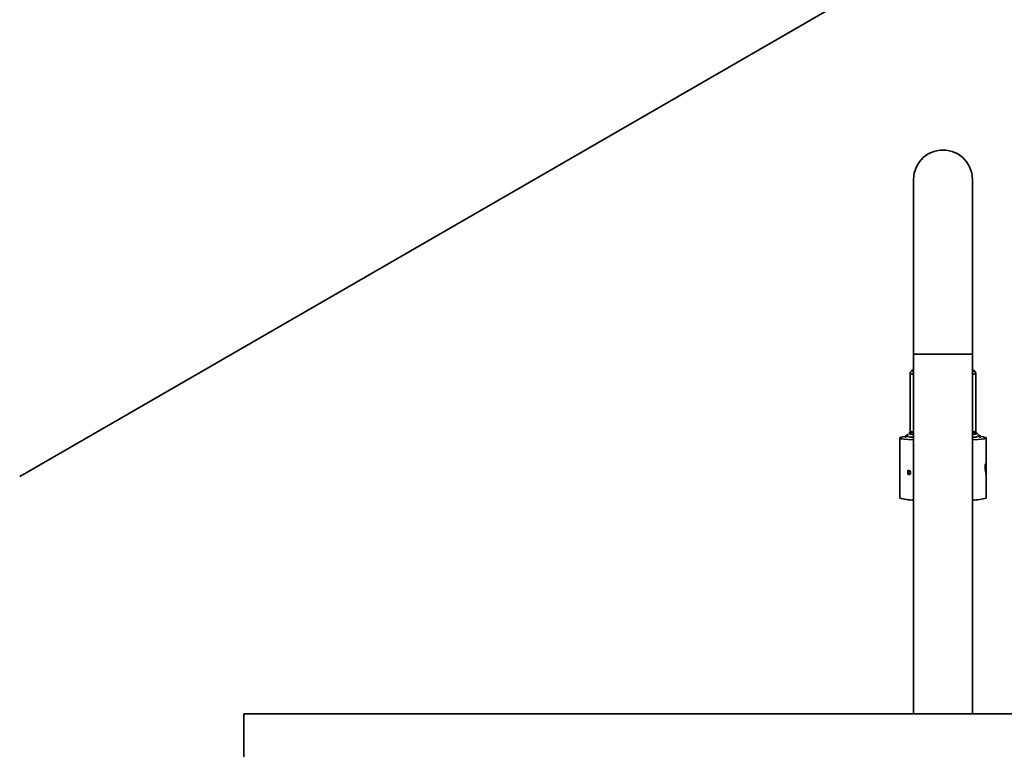
# Model space of a CAD drawing. Units: inches. Extents: x -4.1 to 10.8, y 0.2 to 13.
# Drawn here: x 6.3 to 7.4, y 4.4 to 5.2 of the extents above; entities that cross this region are included whole.
import ezdxf

# ---------------------------------------------------------------- set-up
doc = ezdxf.new("R2010")
doc.units = ezdxf.units.IN
doc.header["$MEASUREMENT"] = 0

msp = doc.modelspace()

# ---------------------------------------------------------------- linework, layer by layer
at = {"color": 7, "linetype": 'Continuous', "lineweight": 35}
for p, q in [((7.35081361, 5.3330675), (6.29879566, 4.72575029)), ((7.38882066, 4.86555637), (7.38882066, 5.06555638)), ((7.32132065, 4.86555637), (7.32132065, 4.45403994)), ((7.38882066, 4.45403994), (7.38882066, 4.86555637)), ((7.31757067, 4.8437494), (7.31757067, 4.77761643)), ((7.39257067, 4.77761643), (7.39257067, 4.8437494)), ((7.30557066, 4.76971946), (7.30557066, 4.70095418)), ((7.31238568, 4.77201494), (7.31238568, 4.76971946)), ((7.39775566, 4.76971946), (7.39775566, 4.77201494)), ((7.40457066, 4.74087592), (7.40457066, 4.76971946)), ((7.3149378, 4.72793279), (7.3149378, 4.73241118)), ((7.31538014, 4.73152045), (7.31538014, 4.72874813)), ((7.31591617, 4.7323294), (7.31710591, 4.73211198)), ((7.40446116, 4.72712015), (7.40341344, 4.73448924)), ((7.403555, 4.7357779), (7.40446822, 4.72752477)), ((7.40361296, 4.73529115), (7.40419449, 4.73170396)), ((7.40403835, 4.73620786), (7.40403835, 4.73847777)), ((7.40409925, 4.73738611), (7.40405557, 4.7362152)), ((7.40430358, 4.73042762), (7.40415471, 4.73197253)), ((7.40420197, 4.73164277), (7.40451331, 4.72791941)), ((7.40431437, 4.73239985), (7.40433678, 4.73231755)), ((7.40431537, 4.7324936), (7.40431537, 4.73836654)), ((7.40441545, 4.73692523), (7.40431537, 4.73657863)), ((7.40438876, 4.73490425), (7.40447928, 4.73541558)), ((7.40447928, 4.73849249), (7.40447928, 4.7326195)), ((7.40452859, 4.73247477), (7.40453097, 4.73225647)), ((7.40456294, 4.73238724), (7.4045337, 4.73147493)), ((7.40453549, 4.73224926), (7.40453549, 4.73368176)), ((7.40456145, 4.73660069), (7.40455482, 4.73773382)), ((7.4045635, 4.73887764), (7.4045635, 4.73660773)), ((7.40456966, 4.73431348), (7.4045667, 4.73267547)), ((7.40457066, 4.73622423), (7.40457066, 4.73974096)), ((7.40457066, 4.73376724), (7.40457066, 4.73446554)), ((7.40457066, 4.72704394), (7.40457066, 4.73152145)), ((7.31538014, 4.72874813), (7.3162691, 4.72865749)), ((7.31706309, 4.72789835), (7.31573911, 4.72786538)), ((7.40457066, 4.70095418), (7.40457066, 4.72591022)), ((6.55507065, 4.45403994), (6.55507065, 3.8477899)), ((6.55507065, 4.45403994), (8.95507068, 4.45403994))]:
    msp.add_line(p, q, dxfattribs=at)
at = {"color": 8, "linetype": 'Continuous', "lineweight": 35}
msp.add_line((7.38882066, 4.86555637), (7.32132065, 4.86555637), dxfattribs=at)
at = {"color": 7, "linetype": 'Continuous', "lineweight": 35, "flags": 128}
for points in [[(7.38882066, 5.06555638), (7.38808314, 5.07257339), (7.38590282, 5.07928374), (7.38237499, 5.08539412), (7.37765382, 5.09063751), (7.37194568, 5.09478473), (7.36549999, 5.09765454), (7.35859849, 5.09912149), (7.35154282, 5.09912149), (7.34464135, 5.09765454), (7.33819566, 5.09478473), (7.33248752, 5.09063751), (7.32776635, 5.08539412), (7.3242385, 5.07928374), (7.32205817, 5.07257339), (7.32132065, 5.06555638), (7.32132065, 5.06479532), (7.32132065, 5.06251792), (7.32132065, 5.05874153), (7.32132065, 5.0534949), (7.32132065, 5.04681793), (7.32132065, 5.03876145), (7.32132065, 5.02938677), (7.32132065, 5.01876527), (7.32132065, 5.00697774), (7.32132065, 4.99411391), (7.32132065, 4.98027167), (7.32132065, 4.96555639), (7.32132065, 4.95008004), (7.32132065, 4.93396041), (7.32132065, 4.91732018), (7.32132065, 4.90028602), (7.32132065, 4.88298753), (7.32132065, 4.86555637)], [(7.31963025, 4.84683429), (7.32058293, 4.84716605), (7.32078369, 4.84721242)], [(7.38946443, 4.84718825), (7.38955841, 4.84716605), (7.39051279, 4.84683323)], [(7.31238568, 4.77128608), (7.30914016, 4.77087301), (7.30668167, 4.77037124), (7.30561527, 4.76985075), (7.30597161, 4.76932646), (7.30774042, 4.76881348), (7.31087083, 4.76832655), (7.31527281, 4.76787969), (7.32081971, 4.76748575), (7.32132065, 4.76745613)], [(7.31483712, 4.77290608), (7.31401513, 4.77274504), (7.31256775, 4.77226111), (7.31256775, 4.77176878), (7.31401513, 4.77128479), (7.31686063, 4.77082572), (7.32100729, 4.77040714), (7.32132065, 4.77038151)], [(7.38882066, 4.77038151), (7.38913402, 4.77040714), (7.39328071, 4.77082572), (7.39612619, 4.77128479), (7.39757359, 4.77176878), (7.39757359, 4.77226111), (7.39612619, 4.77274504), (7.39606866, 4.7727576)], [(7.38882066, 4.76745613), (7.38932163, 4.76748575), (7.39486853, 4.76787969), (7.39927051, 4.76832655), (7.40240092, 4.76881348), (7.40416973, 4.76932646), (7.40452607, 4.76985075), (7.40345964, 4.77037124), (7.40100118, 4.77087301), (7.39775566, 4.77128608)], [(7.40401711, 4.74020237), (7.40426439, 4.74008463), (7.40443916, 4.73996636), (7.40454118, 4.73984774), (7.4045703, 4.739729), (7.40452645, 4.73961026), (7.40440976, 4.73949169), (7.40422033, 4.73937354), (7.40395848, 4.73925591)]]:
    msp.add_lwpolyline(points, dxfattribs=at)
at = {"color": 8, "linetype": 'Continuous', "lineweight": 35, "flags": 128}
for points in [[(7.32132065, 4.84589505), (7.31985647, 4.84627071), (7.31949139, 4.84672068), (7.31963025, 4.84683429)], [(7.39051279, 4.84683323), (7.39064995, 4.84672068), (7.39028484, 4.84627071), (7.38882066, 4.84589505)], [(7.39425495, 4.77495763), (7.39427621, 4.7749324), (7.39392117, 4.77446654), (7.39216195, 4.77401328), (7.38906215, 4.77358907), (7.38882066, 4.77356326)]]:
    msp.add_lwpolyline(points, dxfattribs=at)
at = {"color": 8, "linetype": 'Continuous', "lineweight": 35}
for centre, radius, start, end in [((7.32091845, 4.84861521), 0.00590121, 235.43892016, 273.90814575), ((7.38852715, 4.85121917), 0.00849651, 271.97960546, 298.41797158), ((7.32160678, 4.78503791), 0.00844799, 241.46075085, 268.05904862), ((7.38853452, 4.78503806), 0.00844814, 271.94098168, 298.53899153), ((7.32127396, 4.78520218), 0.01163902, 242.20800467, 270.22985007)]:
    msp.add_arc(centre, radius, start, end, dxfattribs=at)
at = {"color": 7, "linetype": 'Continuous', "lineweight": 35}
for centre, radius, start, end in [((7.32032994, 4.78442911), 0.0139046, 243.24623865, 274.08584328), ((7.32086023, 4.76476755), 0.01130994, 87.66687944, 116.31134812), ((7.38826888, 4.75951609), 0.01656123, 68.81069837, 88.09071087), ((7.38983293, 4.78426152), 0.01373901, 265.77470847, 297.00123401), ((7.33013379, 4.9083139), 0.17655788, 265.06255554, 265.38116035), ((7.3302835, 4.90935551), 0.17845845, 265.20955445, 265.50893409), ((7.40390126, 4.74109192), 0.00070339, 274.6661923, 342.11573623), ((7.40382297, 4.7393054), 0.0008552, 284.58680574, 329.98714204), ((7.40448698, 4.73517836), 0.001123, 112.59145575, 113.54630873), ((7.40385862, 4.7325894), 0.00087788, 296.76438949, 317.18065065), ((7.40351504, 4.73967649), 0.00153509, 299.52790396, 301.42332264), ((7.40414888, 4.73881582), 0.00046229, 315.62036195, 319.86527593), ((7.4043433, 4.73213397), 0.00022411, 30.95892069, 33.13555028), ((7.40425693, 4.73669333), 0.00031829, 343.07975597, 344.39983461), ((7.40433224, 4.73103452), 0.00023941, 9.06477398, 32.70514372), ((7.32044142, 4.74850438), 0.04982129, 252.63353951, 271.01119418), ((7.38970014, 4.74850266), 0.04981958, 268.98848763, 287.36677868)]:
    msp.add_arc(centre, radius, start, end, dxfattribs=at)
for points, knots in [([(7.32024378, 4.84707148), (7.3198813, 4.84693598), (7.31917331, 4.84667135), (7.31829554, 4.84589445), (7.31768569, 4.84492786), (7.31764522, 4.84418523), (7.31762713, 4.84385329)], [0, 0, 0, 0, 0.25859940489, 0.50508864087, 0.7787872235, 1, 1, 1, 1]), ([(7.32126425, 4.84954947), (7.32126299, 4.84920523), (7.32126036, 4.84848742), (7.32073585, 4.84764122), (7.32028484, 4.84718268), (7.32005265, 4.84705837), (7.32004578, 4.8470547)], [0, 0, 0, 0, 0.3491974844, 0.728143884, 0.9919600223, 1, 1, 1, 1]), ([(7.3900911, 4.84706796), (7.38994852, 4.84716785), (7.38957724, 4.84742797), (7.38911812, 4.84809785), (7.38879889, 4.84882552), (7.38886391, 4.84929883), (7.38888014, 4.849417)], [0, 0, 0, 0, 0.1870402555, 0.4870541943, 0.871929383, 1, 1, 1, 1]), ([(7.39252163, 4.84370243), (7.39253802, 4.84380244), (7.39263446, 4.84439076), (7.39220811, 4.84540316), (7.39134831, 4.84640857), (7.39021002, 4.84703606), (7.38938323, 4.84724159), (7.38894925, 4.84734946)], [0, 0, 0, 0, 0.0540848148, 0.3181638908, 0.5439308099, 0.760613575, 1, 1, 1, 1]), ([(7.31750957, 4.77754521), (7.31752495, 4.77741114), (7.31758301, 4.77690502), (7.31732043, 4.77644993), (7.31712742, 4.7761154)], [0, 0, 0, 0, 0.2649029225, 1, 1, 1, 1]), ([(7.39312733, 4.77589758), (7.39312248, 4.77590257), (7.39288802, 4.77614428), (7.39262699, 4.77675987), (7.39263118, 4.77737719), (7.39263312, 4.77766459)], [0, 0, 0, 0, 0.0111476459, 0.5396323926, 1, 1, 1, 1]), ([(7.31516926, 4.7744602), (7.31492155, 4.77418529), (7.31438113, 4.77358553), (7.3140166, 4.77264712), (7.3141123, 4.77209532), (7.3141326, 4.77197828)], [0, 0, 0, 0, 0.4000250268, 0.8727333994, 1, 1, 1, 1]), ([(7.3960031, 4.77209385), (7.39599583, 4.77246772), (7.39598276, 4.77314003), (7.39557704, 4.77367018), (7.39539694, 4.77390551)], [0, 0, 0, 0, 0.5560879989, 1, 1, 1, 1]), ([(7.31765561, 4.7299624), (7.31765011, 4.7300818), (7.31763928, 4.73031698), (7.3175426, 4.73065104), (7.31740238, 4.73094056), (7.3171732, 4.73122663), (7.31678113, 4.73139717), (7.31646822, 4.73142891), (7.31630955, 4.73144501)], [0, 0, 0, 0, 0.1579651882, 0.3111357665, 0.4568872702, 0.5829196568, 0.7885092969, 1, 1, 1, 1]), ([(7.31710591, 4.73211198), (7.31725592, 4.73201718), (7.31758084, 4.73181184), (7.3179067, 4.73127824), (7.31812053, 4.73063715), (7.31813973, 4.7301693), (7.31814952, 4.7299306)], [0, 0, 0, 0, 0.20741440161, 0.44927610617, 0.71901675053, 1, 1, 1, 1]), ([(7.40341344, 4.73448924), (7.40336398, 4.73475393), (7.40325563, 4.73533377), (7.40319281, 4.73626558), (7.40319464, 4.7372607), (7.4032762, 4.73821414), (7.40340808, 4.7390563), (7.40358014, 4.73969251), (7.40372327, 4.74015655), (7.4038936, 4.74032624), (7.40395848, 4.74039087)], [0, 0, 0, 0, 0.1333075804, 0.2920260171, 0.461770105, 0.6258173361, 0.766057761, 0.8822045278, 0.9551363701, 1, 1, 1, 1]), ([(7.40340951, 4.73896552), (7.40340042, 4.73884185), (7.40336712, 4.73838858), (7.40337841, 4.73761164), (7.40342806, 4.73667049), (7.40351418, 4.73606492), (7.403555, 4.7357779)], [0, 0, 0, 0, 0.1163218155, 0.4263588428, 0.7281121416, 1, 1, 1, 1]), ([(7.40395848, 4.73925591), (7.40391784, 4.73921581), (7.40380246, 4.73910197), (7.40371719, 4.73878943), (7.40360737, 4.73836175), (7.40353167, 4.73779954), (7.40348349, 4.73716034), (7.40348085, 4.73649222), (7.40351733, 4.73586422), (7.40358291, 4.73547126), (7.40361296, 4.73529115)], [0, 0, 0, 0, 0.0417152146, 0.1184292942, 0.231478029, 0.3715491023, 0.5356738984, 0.7056391675, 0.865077256, 1, 1, 1, 1]), ([(7.40361771, 4.7383558), (7.40362781, 4.73856308), (7.40364661, 4.73894918), (7.4037031, 4.73947968), (7.40380322, 4.73985092), (7.40385885, 4.74014261), (7.40397993, 4.74018833), (7.40401711, 4.74020237)], [0, 0, 0, 0, 0.32093124347, 0.59782402052, 0.80834084311, 0.94114003222, 1, 1, 1, 1]), ([(7.40427161, 4.73834078), (7.40425378, 4.73831333), (7.40419891, 4.73822884), (7.40416962, 4.73802506), (7.40412188, 4.73773744), (7.40410731, 4.73751124), (7.40409925, 4.73738611)], [0, 0, 0, 0, 0.09962693684, 0.30667322261, 0.61647166525, 1, 1, 1, 1]), ([(7.40425395, 4.73192794), (7.4042627, 4.73194444), (7.4042909, 4.73199759), (7.40429517, 4.73208881), (7.40430624, 4.73218957), (7.40431123, 4.73228437), (7.40431476, 4.73238644), (7.40431516, 4.73245705), (7.40431537, 4.7324936)], [0, 0, 0, 0, 0.097066264, 0.312757893, 0.4651910206, 0.6304836352, 0.8086828931, 1, 1, 1, 1]), ([(7.404321, 4.73380144), (7.40432182, 4.73391849), (7.40432338, 4.73414067), (7.40433833, 4.73444862), (7.4043559, 4.73469991), (7.40437918, 4.73484463), (7.40438876, 4.73490425)], [0, 0, 0, 0, 0.3174317595, 0.602563668, 0.8362957918, 1, 1, 1, 1]), ([(7.40443171, 4.73258829), (7.40442508, 4.73259409), (7.40440078, 4.7326154), (7.40439365, 4.73268961), (7.40437081, 4.73279521), (7.40435638, 4.7329454), (7.40434102, 4.73312769), (7.40433016, 4.73333773), (7.40432245, 4.7335654), (7.40432149, 4.7337219), (7.404321, 4.73380144)], [0, 0, 0, 0, 0.0211282117, 0.0775510326, 0.1689899227, 0.2918659158, 0.4430060231, 0.6174288503, 0.8055550128, 1, 1, 1, 1]), ([(7.40433678, 4.73231755), (7.40437279, 4.73228512), (7.40441664, 4.73224563), (7.40443362, 4.73228638), (7.40443666, 4.73229367)], [0, 0, 0, 0, 0.8211333162, 1, 1, 1, 1]), ([(7.40445406, 4.73740964), (7.40445117, 4.73731175), (7.40444638, 4.73714958), (7.40442424, 4.73698892), (7.40441545, 4.73692523)], [0, 0, 0, 0, 0.6035669606, 1, 1, 1, 1]), ([(7.40443446, 4.73877943), (7.40443765, 4.73874461), (7.40444932, 4.7386172), (7.40445268, 4.73848926), (7.40445511, 4.73839628)], [0, 0, 0, 0, 0.2732494266, 1, 1, 1, 1]), ([(7.40445511, 4.73839628), (7.40445703, 4.738314), (7.40446092, 4.73814684), (7.40446205, 4.73789662), (7.4044605, 4.73765), (7.40445617, 4.73748832), (7.40445406, 4.73740964)], [0, 0, 0, 0, 0.2502267316, 0.5083140514, 0.760697583, 1, 1, 1, 1]), ([(7.40447928, 4.7326195), (7.40447952, 4.73256579), (7.40447996, 4.73246508), (7.40448488, 4.73232862), (7.40448978, 4.73222353), (7.40449753, 4.73216593), (7.40450049, 4.73214389)], [0, 0, 0, 0, 0.33816830055, 0.63412033489, 0.86004376352, 1, 1, 1, 1]), ([(7.40450049, 4.73214389), (7.40450078, 4.73232373), (7.40450133, 4.73267144), (7.40451293, 4.73315707), (7.40452728, 4.73356028), (7.40454169, 4.7337954), (7.40454766, 4.73389273)], [0, 0, 0, 0, 0.3083270929, 0.596135876, 0.8328200095, 1, 1, 1, 1]), ([(7.40455482, 4.73773382), (7.40455506, 4.73784966), (7.40455549, 4.73805208), (7.40453028, 4.73829652), (7.40454667, 4.7384562), (7.40450969, 4.73850758), (7.40450231, 4.73851784)], [0, 0, 0, 0, 0.4365461083, 0.7628875327, 0.9526923666, 1, 1, 1, 1]), ([(7.40457066, 4.73151957), (7.40457213, 4.73141946), (7.40457462, 4.73125127), (7.40455913, 4.7311325), (7.40457271, 4.73093987), (7.40452773, 4.73102125), (7.40454297, 4.73113659), (7.40451433, 4.73135368), (7.40450999, 4.73164802), (7.40450517, 4.73187111), (7.40450254, 4.73199271)], [0, 0, 0, 0, 0.17457390155, 0.29330518319, 0.34917103662, 0.36236322032, 0.43899569102, 0.5771386365, 0.76951339312, 1, 1, 1, 1]), ([(7.40452026, 4.73849443), (7.40451844, 4.73857118), (7.40451576, 4.73868388), (7.40450654, 4.73879622), (7.4045036, 4.73883205)], [0, 0, 0, 0, 0.6810200955, 1, 1, 1, 1]), ([(7.40451055, 4.73268245), (7.40451255, 4.73268298), (7.40452788, 4.73268707), (7.4045155, 4.73262302), (7.40452969, 4.73256973), (7.404529, 4.73250958), (7.40452859, 4.73247477)], [0, 0, 0, 0, 0.0268264407, 0.2054843818, 0.5402051829, 1, 1, 1, 1]), ([(7.40454766, 4.73389273), (7.40454582, 4.73405363), (7.40454204, 4.73438449), (7.40454216, 4.73488222), (7.4045459, 4.73537332), (7.40455137, 4.73569442), (7.40455399, 4.73584871)], [0, 0, 0, 0, 0.24678261682, 0.50747016857, 0.76333727591, 1, 1, 1, 1]), ([(7.40455399, 4.73584871), (7.40455889, 4.73594458), (7.40456657, 4.73609482), (7.40455433, 4.73623544), (7.40457601, 4.73633173), (7.40457293, 4.73627348), (7.40457033, 4.73622423)], [0, 0, 0, 0, 0.5250105071, 0.8228353776, 0.8502112864, 1, 1, 1, 1]), ([(7.40456083, 4.73355059), (7.40456077, 4.73361555), (7.40456066, 4.73373733), (7.40456258, 4.73389983), (7.40456394, 4.73401659), (7.40456669, 4.73407647), (7.40456758, 4.73409565)], [0, 0, 0, 0, 0.3574962403, 0.6701318823, 0.8943355928, 1, 1, 1, 1]), ([(7.4045667, 4.73267547), (7.40456536, 4.73281462), (7.40456255, 4.73310632), (7.40456142, 4.73339804), (7.40456083, 4.73355059)], [0, 0, 0, 0, 0.4770461281, 1, 1, 1, 1]), ([(7.40457045, 4.7361726), (7.40457023, 4.73613334), (7.40456973, 4.73604446), (7.40456883, 4.73589822), (7.40456792, 4.73572921), (7.40456738, 4.73554463), (7.40456726, 4.73535054), (7.40456762, 4.7351544), (7.40456835, 4.73496579), (7.40456902, 4.73484404), (7.40456934, 4.73478639)], [0, 0, 0, 0, 0.0849809941, 0.1923500253, 0.3164777282, 0.4507613342, 0.5918156466, 0.7365097209, 0.875237388, 1, 1, 1, 1]), ([(7.40456758, 4.73409565), (7.40456765, 4.73410482), (7.40456782, 4.73412538), (7.40456789, 4.73415182), (7.40456783, 4.73417464), (7.40456783, 4.73419629), (7.40456767, 4.73421205), (7.40456758, 4.73422225)], [0, 0, 0, 0, 0.2173337741, 0.4870249353, 0.6265041138, 0.7581057531, 1, 1, 1, 1]), ([(7.40456934, 4.73478639), (7.40457005, 4.73468972), (7.40457123, 4.73453209), (7.4045701, 4.73437445), (7.40456966, 4.73431348)], [0, 0, 0, 0, 0.6131983831, 1, 1, 1, 1]), ([(7.3162691, 4.72865749), (7.31643188, 4.72864863), (7.31674382, 4.72863165), (7.31715266, 4.72874657), (7.31739666, 4.72900193), (7.31754306, 4.72927716), (7.31763995, 4.72960557), (7.31765029, 4.72984121), (7.31765561, 4.7299624)], [0, 0, 0, 0, 0.2194584848, 0.4205440311, 0.5440942539, 0.6836630917, 0.8373182526, 1, 1, 1, 1]), ([(7.31814952, 4.7299306), (7.31813493, 4.7296906), (7.31811329, 4.72933469), (7.31800361, 4.72888278), (7.31787621, 4.72858534), (7.317711, 4.72833484), (7.31745054, 4.72808362), (7.3172149, 4.72797095), (7.31706309, 4.72789835)], [0, 0, 0, 0, 0.2921998963, 0.4333059079, 0.5641241305, 0.6843966637, 0.7966639108, 1, 1, 1, 1]), ([(7.40446822, 4.72752477), (7.4044964, 4.72709759), (7.40453266, 4.72654786), (7.4045503, 4.72618623), (7.40458076, 4.72584979), (7.40454516, 4.72602157), (7.404526, 4.72638258), (7.40449009, 4.72679099), (7.40446116, 4.72712015)], [0, 0, 0, 0, 0.4039227475, 0.5198003956, 0.5706442378, 0.585606499, 0.6660200423, 1, 1, 1, 1]), ([(7.40451331, 4.72791941), (7.4045189, 4.72779013), (7.40452848, 4.72756834), (7.40455623, 4.72723806), (7.40455313, 4.72715248), (7.40457121, 4.72702802), (7.40457054, 4.72704157), (7.40457042, 4.72704394)], [0, 0, 0, 0, 0.4541215537, 0.7790491596, 0.9612857864, 0.9932026182, 1, 1, 1, 1])]:
    msp.add_open_spline(points, degree=3, knots=knots, dxfattribs=at)
at = {"color": 8, "linetype": 'Continuous', "lineweight": 35}
msp.add_open_spline([(7.40422646, 4.73813422), (7.40423366, 4.73825694), (7.40424393, 4.73843205), (7.40426763, 4.73860578), (7.40427472, 4.73865775)], degree=3, knots=[0, 0, 0, 0, 0.7008247956, 1, 1, 1, 1], dxfattribs=at)

doc.saveas('drawing.dxf')
